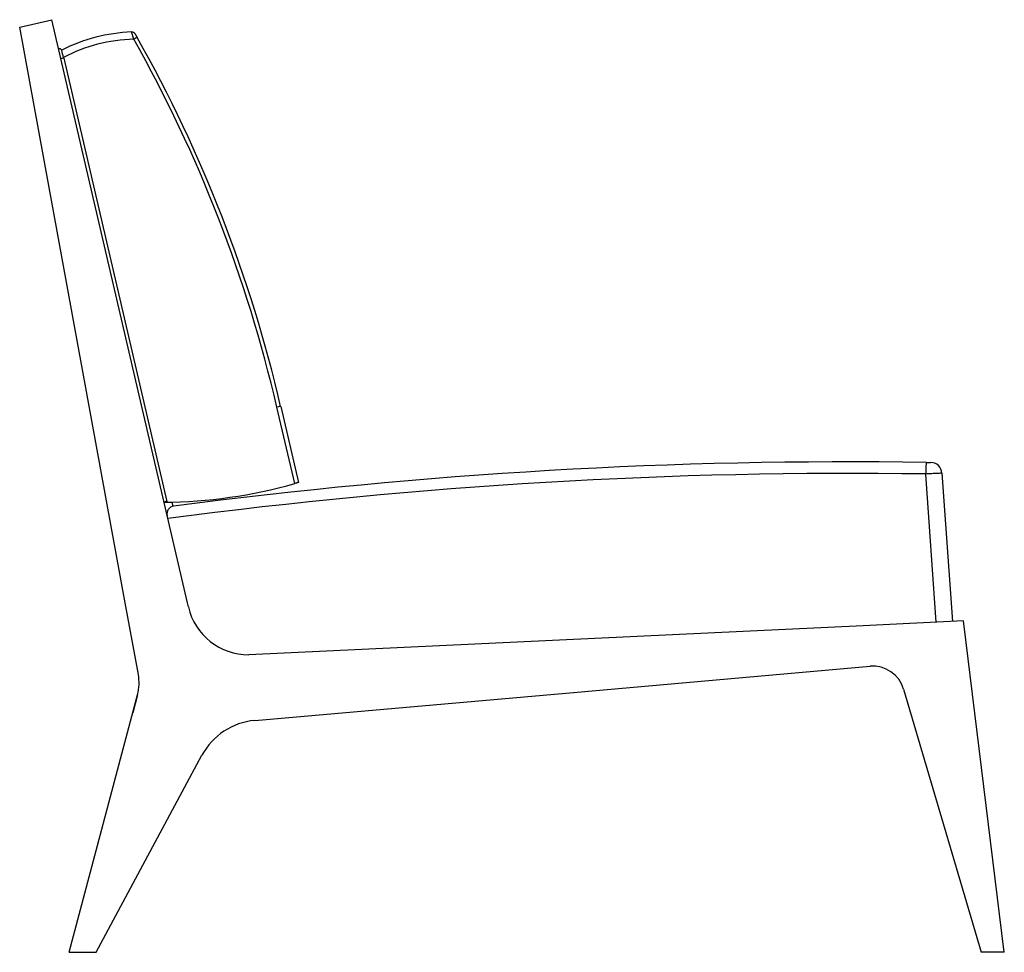
# Model space of a CAD drawing. Units: inches. Extents: x 3.2 to 35, y 6 to 36.2.
import ezdxf

# ---------------------------------------------------------------- set-up
doc = ezdxf.new("R2010")
doc.units = ezdxf.units.IN
doc.header["$MEASUREMENT"] = 0
for name, color, linetype in [('ARMLESS_BACK_PLY', 7, 'Continuous'), ('ARMLESS_BOTTOM_B', 7, 'Continuous'), ('ARMLESS_INBACK_U', 7, 'Continuous'), ('ARMLESS_LEFT_BAC', 7, 'Continuous'), ('ARMLESS_LEFT_FRO', 7, 'Continuous'), ('ARMLESS_LEFT_SID', 7, 'Continuous'), ('ARMLESS_SEAT_UPH', 7, 'Continuous'), ('Default', 7, 'Continuous')]:
    doc.layers.add(name, color=color, linetype=linetype)

# ---------------------------------------------------------------- blocks, each defined once
blk = doc.blocks.new('SE')
at = {"layer": 'ARMLESS_BACK_PLY', "color": 7, "linetype": 'Continuous'}
blk.add_line((7.273, 18.743), (7.305, 18.603), dxfattribs=at)
at = {"layer": 'ARMLESS_BOTTOM_B', "color": 7, "linetype": 'Continuous'}
blk.add_line((6.162, 12.512), (6.008, 11.932), dxfattribs=at)
at = {"layer": 'ARMLESS_INBACK_U', "color": 7, "linetype": 'Continuous'}
for p, q in [((3.769, 33.123), (3.775, 33.098)), ((3.771, 33.099), (3.769, 33.104)), ((3.775, 33.098), (7.108, 18.761)), ((11.241, 19.345), (10.667, 21.816)), ((10.789, 21.836), (11.36, 19.38)), ((7.017, 18.74), (7.108, 18.761))]:
    blk.add_line(p, q, dxfattribs=at)
for centre, radius, start, end in [((6.183, 28.508), 5.444, 92.2379, 117.0052), ((5.975, 33.823), 0.125, 29.5681, 92.2379), ((-33.168, 11.615), 45.129, 13.0901, 29.3999), ((6.183, 28.524), 5.194, 91.5743, 117.6967), ((-33.168, 11.623), 45.004, 13.0901, 29.3999), ((3.628, 33.315), 0.0937, 27.4901, 103.0901), ((-5.355, 31.008), 9.366, 13.0473, 14.5319), ((6.914, 34.494), 15.755, 270.3731, 285.9412)]:
    blk.add_arc(centre, radius, start, end, dxfattribs=at)
for centre, major_axis, ratio, start_param, end_param in [((6.04, 33.708), (-0.109, -0.061), 0.055279, 3.141593, 4.681251), ((3.683, 33.077), (0.0913, 0.0212), 0.061779, 6.268821, 7.85398), ((10.667, 21.808), (-0.122, -0.028), 0.061779, 3.141593, 4.698025), ((7.017, 18.74), (-0.0913, -0.0212), 0.061779, 3.127229, 4.712389), ((7.017, 18.74), (-0.0913, -0.0212), 0.061779, 1.570796, 1.838967)]:
    blk.add_ellipse(centre, major_axis=major_axis, ratio=ratio, start_param=start_param, end_param=end_param, dxfattribs=at)
for points, knots in [([(6.04, 33.716), (6.036, 33.731), (6.031, 33.747), (6.025, 33.769), (6.023, 33.776), (6.018, 33.791), (6.016, 33.798), (6.01, 33.819), (6.006, 33.832), (6, 33.851), (5.998, 33.857), (5.995, 33.869), (5.993, 33.874), (5.988, 33.89), (5.985, 33.9), (5.98, 33.917), (5.978, 33.924), (5.974, 33.936), (5.973, 33.94), (5.971, 33.946), (5.97, 33.948), (5.97, 33.948)], [0, 0, 0, 0, 0.125, 0.125, 0.1875, 0.1875, 0.25, 0.25, 0.375, 0.375, 0.4375, 0.4375, 0.5, 0.5, 0.625, 0.625, 0.75, 0.75, 0.875, 0.875, 1, 1, 1, 1]), ([(6.084, 33.885), (6.084, 33.885), (6.085, 33.884), (6.086, 33.881), (6.088, 33.878), (6.091, 33.872), (6.093, 33.868), (6.098, 33.859), (6.101, 33.854), (6.107, 33.844), (6.111, 33.838), (6.118, 33.825), (6.121, 33.819), (6.129, 33.805), (6.133, 33.798), (6.141, 33.784), (6.145, 33.777), (6.149, 33.769)], [0, 0, 0, 0, 0.125, 0.125, 0.25, 0.25, 0.375, 0.375, 0.5, 0.5, 0.625, 0.625, 0.75, 0.75, 0.875, 0.875, 1, 1, 1, 1]), ([(11.36, 19.38), (11.36, 19.38), (11.359, 19.379), (11.356, 19.378), (11.354, 19.378), (11.348, 19.376), (11.344, 19.375), (11.336, 19.372), (11.331, 19.371), (11.32, 19.368), (11.314, 19.366), (11.301, 19.362), (11.294, 19.36), (11.273, 19.354), (11.257, 19.35), (11.241, 19.345)], [0, 0, 0, 0, 0.125, 0.125, 0.25, 0.25, 0.375, 0.375, 0.5, 0.5, 0.625, 0.625, 0.75, 0.75, 1, 1, 1, 1])]:
    blk.add_open_spline(points, degree=3, knots=knots, dxfattribs=at)
at = {"layer": 'ARMLESS_LEFT_BAC', "color": 7, "linetype": 'Continuous'}
for p, q in [((2.352, 34.105), (3.388, 34.346)), ((5.764, 15.482), (2.352, 34.105)), ((7.774, 15.482), (3.388, 34.346)), ((6.188, 13.168), (5.764, 15.482)), ((7.804, 15.354), (7.774, 15.482)), ((3.949, 4.182), (6.162, 12.512)), ((4.824, 4.182), (8.244, 10.557)), ((3.949, 4.182), (4.824, 4.182))]:
    blk.add_line(p, q, dxfattribs=at)
for centre, radius, start, end in [((9.752, 15.807), 2, 193.0901, 270.2766), ((4.712, 12.898), 1.5, 345.1243, 10.3818), ((10.138, 9.541), 2.149, 95.0425, 151.7883)]:
    blk.add_arc(centre, radius, start, end, dxfattribs=at)
at = {"layer": 'ARMLESS_LEFT_FRO', "color": 7, "linetype": 'Continuous'}
for p, q in [((32.861, 14.898), (29.615, 14.745)), ((34.181, 4.182), (32.861, 14.898)), ((30.926, 12.693), (33.431, 4.182)), ((34.181, 4.182), (33.431, 4.182))]:
    blk.add_line(p, q, dxfattribs=at)
blk.add_arc((29.932, 12.4), 1.036, 16.3992, 95.0277, dxfattribs=at)
at = {"layer": 'ARMLESS_LEFT_SID', "color": 7, "linetype": 'Continuous'}
for p, q in [((29.615, 14.745), (9.762, 13.807)), ((20.25, 12.588), (29.841, 13.432)), ((9.949, 11.682), (20.25, 12.588))]:
    blk.add_line(p, q, dxfattribs=at)
at = {"layer": 'ARMLESS_SEAT_UPH', "color": 7, "linetype": 'Continuous'}
for p, q in [((31.981, 14.856), (31.639, 19.652)), ((32.166, 19.677), (32.507, 14.881))]:
    blk.add_line(p, q, dxfattribs=at)
for centre, radius, start, end in [((29.219, -147.457), 167.502, 89.1632, 97.5091), ((31.792, 19.651), 0.375, 4.0742, 89.1179), ((29.198, -147.457), 167.127, 89.1632, 97.58413), ((7.362, 18.361), 0.25, 97.5091, 193.0901)]:
    blk.add_arc(centre, radius, start, end, dxfattribs=at)
blk.add_ellipse((31.66, 19.653), major_axis=(-0.005, -0.375), ratio=0.054093, start_param=3.141593, end_param=4.715736, dxfattribs=at)
for points, knots in [([(31.665, 20.028), (31.674, 20.028), (31.682, 20.027), (31.699, 20.027), (31.707, 20.027), (31.723, 20.027), (31.731, 20.027), (31.745, 20.026), (31.752, 20.026), (31.77, 20.026), (31.78, 20.026), (31.791, 20.026), (31.793, 20.026), (31.797, 20.026), (31.798, 20.026), (31.798, 20.026)], [0, 0, 0, 0, 0.125, 0.125, 0.25, 0.25, 0.375, 0.375, 0.5, 0.5, 0.75, 0.75, 0.875, 0.875, 1, 1, 1, 1]), ([(32.166, 19.677), (32.166, 19.677), (32.162, 19.677), (32.152, 19.677), (32.148, 19.677), (32.138, 19.676), (32.132, 19.676), (32.112, 19.675), (32.095, 19.674), (32.066, 19.673), (32.056, 19.672), (32.034, 19.671), (32.022, 19.671), (31.985, 19.669), (31.959, 19.668), (31.901, 19.665), (31.87, 19.663), (31.823, 19.661), (31.807, 19.66), (31.774, 19.658), (31.757, 19.658), (31.707, 19.655), (31.673, 19.653), (31.639, 19.652)], [0, 0, 0, 0, 0.125, 0.125, 0.1875, 0.1875, 0.25, 0.25, 0.375, 0.375, 0.4375, 0.4375, 0.5, 0.5, 0.625, 0.625, 0.75, 0.75, 0.8125, 0.8125, 0.875, 0.875, 1, 1, 1, 1])]:
    blk.add_open_spline(points, degree=3, knots=knots, dxfattribs=at)
blk = doc.blocks.new('A$C4ACC5C48')
at = {"layer": 'Default'}
blk.add_blockref('SE', (-2.352, -4.182), dxfattribs=at)

msp = doc.modelspace()

# ---------------------------------------------------------------- block references
msp.add_blockref('A$C4ACC5C48', (3.152, 6.032))

doc.saveas('drawing.dxf')
